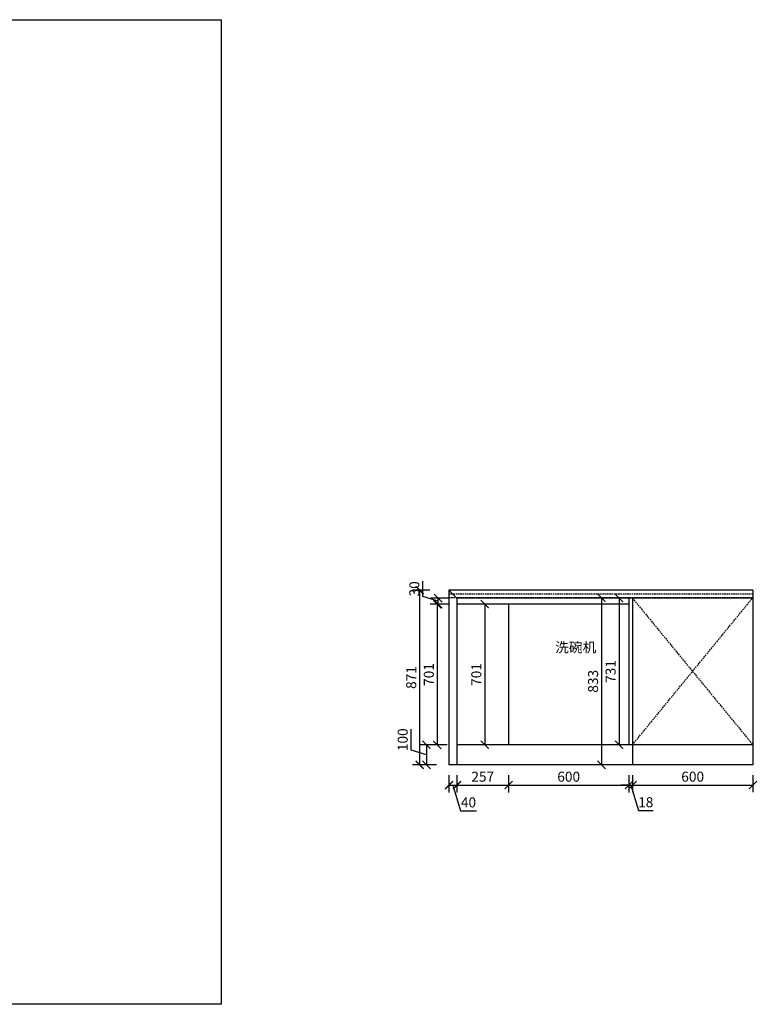
# Model space of a CAD drawing. Units: millimetres. Extents: x 141910 to 150368, y -15554 to -4738.
# Drawn here: x 146692 to 150368, y -9647 to -4738 of the extents above; entities that cross this region are included whole.
import ezdxf

# ---------------------------------------------------------------- set-up
doc = ezdxf.new("R2010")
doc.units = ezdxf.units.MM
doc.header["$LTSCALE"] = 15
doc.linetypes.add('KEYPLAN$0$( Dashed )', pattern=[0.75, 0.5, -0.25])
doc.styles.add('-宋体', font='simhei.ttf', dxfattribs={"width": 0.8})
doc.styles.add('ar', font='arial.ttf', dxfattribs={"width": 0.8})
doc.styles.get("Standard").update_dxf_attribs({"font": 'txt', "bigfont": 'gbcbig.shx'})
doc.dimstyles.get("Standard").update_dxf_attribs({"dimscale": 0, "dimtxt": 92, "dimasz": 50, "dimexe": 60, "dimexo": 0.625, "dimgap": 90, "dimtad": 1, "dimdec": 0, "dimdsep": 46, "dimtxsty": 'Standard', "dimblk1": 'OBLIQUE', "dimblk2": 'OBLIQUE', "dimsah": 1, "dimcen": 2.5, "dimclrd": 251, "dimclre": 251, "dimclrt": 3, "dimadec": 0, "dimazin": 0, "dimtfac": 1, "dimtdec": 0, "dimtofl": 0, "dimtmove": 2, "dimatfit": 3, "dimldrblk": 'OBLIQUE', "dimfxl": 1, "dimtolj": 1, "dimtzin": 0, "dimarcsym": 0})
doc.dimstyles.new('施工标注', dxfattribs={"dimtxt": 50, "dimasz": 40, "dimexe": 36, "dimexo": 36, "dimgap": 10, "dimtad": 1, "dimdec": 0, "dimdsep": 46, "dimtxsty": 'ar', "dimblk": 'ARCHTICK', "dimcen": 45, "dimclrt": 3, "dimadec": 0, "dimazin": 0, "dimtfac": 1, "dimtdec": 0, "dimtmove": 1, "dimatfit": 3, "dimfxl": 50, "dimfxlon": 1, "dimarcsym": 0})

# ---------------------------------------------------------------- blocks, each defined once
blk = doc.blocks.new('_ArchTick')
at = {"color": 0, "linetype": 'ByBlock', "const_width": 0.15}
blk.add_lwpolyline([(-0.5, -0.5), (0.5, 0.5)], dxfattribs=at)
blk = doc.blocks.new('*D53')
at = {"color": 0, "lineweight": -2, "transparency": 16777216}
for p, q in [((148831, -8505), (148831, -8591)), ((148871, -8505), (148871, -8591)), ((148831, -8555), (148871, -8555)), ((148851, -8555), (148889.2, -8682.6)), ((148889.2, -8682.6), (148968, -8682.6))]:
    blk.add_line(p, q, dxfattribs=at)
at = {"layer": 'Defpoints', "color": 0, "transparency": 16777216}
for p in [(148831, -8287.2), (148871, -8287.2), (148871, -8555)]:
    blk.add_point(p, dxfattribs=at)
at = {"color": 0, "lineweight": -2, "transparency": 16777216, "xscale": 40, "yscale": 40, "zscale": 40, "rotation": 180}
blk.add_blockref('_ArchTick', (148831, -8555), dxfattribs=at)
at = {"color": 0, "lineweight": -2, "transparency": 16777216, "xscale": 40, "yscale": 40, "zscale": 40}
blk.add_blockref('_ArchTick', (148871, -8555), dxfattribs=at)
at = {"color": 3, "transparency": 16777216, "insert": (148928.6, -8647), "char_height": 50, "attachment_point": 5, "style": 'ar'}
blk.add_mtext('40', dxfattribs=at)
blk = doc.blocks.new('*D54')
at = {"color": 0, "lineweight": -2, "transparency": 16777216}
for p, q in [((148871, -8504.4), (148871, -8590.4)), ((149128, -8504.4), (149128, -8590.4)), ((148871, -8554.4), (149128, -8554.4))]:
    blk.add_line(p, q, dxfattribs=at)
at = {"layer": 'Defpoints', "color": 0, "transparency": 16777216}
for p in [(148871, -8324.9), (149128, -8325.1), (149128, -8554.4)]:
    blk.add_point(p, dxfattribs=at)
at = {"color": 0, "lineweight": -2, "transparency": 16777216, "xscale": 40, "yscale": 40, "zscale": 40, "rotation": 180}
blk.add_blockref('_ArchTick', (148871, -8554.4), dxfattribs=at)
at = {"color": 0, "lineweight": -2, "transparency": 16777216, "xscale": 40, "yscale": 40, "zscale": 40}
blk.add_blockref('_ArchTick', (149128, -8554.4), dxfattribs=at)
at = {"color": 3, "transparency": 16777216, "insert": (148999.5, -8518.9), "char_height": 50, "attachment_point": 5, "style": 'ar'}
blk.add_mtext('257', dxfattribs=at)
blk = doc.blocks.new('*D55')
at = {"color": 0, "lineweight": -2, "transparency": 16777216}
for p, q in [((149128, -8504.4), (149128, -8590.4)), ((149728, -8504.4), (149728, -8590.4)), ((149128, -8554.4), (149728, -8554.4))]:
    blk.add_line(p, q, dxfattribs=at)
at = {"layer": 'Defpoints', "color": 0, "transparency": 16777216}
for p in [(149728, -8259.6), (149128, -8325.1), (149728, -8554.4)]:
    blk.add_point(p, dxfattribs=at)
at = {"color": 0, "lineweight": -2, "transparency": 16777216, "xscale": 40, "yscale": 40, "zscale": 40, "rotation": 180}
blk.add_blockref('_ArchTick', (149128, -8554.4), dxfattribs=at)
at = {"color": 0, "lineweight": -2, "transparency": 16777216, "xscale": 40, "yscale": 40, "zscale": 40}
blk.add_blockref('_ArchTick', (149728, -8554.4), dxfattribs=at)
at = {"color": 3, "transparency": 16777216, "insert": (149428, -8518.9), "char_height": 50, "attachment_point": 5, "style": 'ar'}
blk.add_mtext('600', dxfattribs=at)
blk = doc.blocks.new('*D56')
at = {"color": 0, "lineweight": -2, "transparency": 16777216}
for p, q in [((149728, -8504.2), (149728, -8590.2)), ((149746, -8504.2), (149746, -8590.2)), ((149728, -8554.2), (149688, -8554.2)), ((149728, -8554.2), (149746, -8554.2)), ((149728, -8554.2), (149746, -8554.2)), ((149737, -8554.2), (149775.2, -8681.8)), ((149746, -8554.2), (149786, -8554.2)), ((149775.2, -8681.8), (149848.8, -8681.8))]:
    blk.add_line(p, q, dxfattribs=at)
at = {"layer": 'Defpoints', "color": 0, "transparency": 16777216}
for p in [(149728, -8259.6), (149746, -8353.3), (149746, -8554.2)]:
    blk.add_point(p, dxfattribs=at)
at = {"color": 0, "lineweight": -2, "transparency": 16777216, "xscale": 40, "yscale": 40, "zscale": 40}
blk.add_blockref('_ArchTick', (149728, -8554.2), dxfattribs=at)
at = {"color": 0, "lineweight": -2, "transparency": 16777216, "xscale": 40, "yscale": 40, "zscale": 40, "rotation": 180}
blk.add_blockref('_ArchTick', (149746, -8554.2), dxfattribs=at)
at = {"color": 3, "transparency": 16777216, "insert": (149812, -8646.3), "char_height": 50, "attachment_point": 5, "style": 'ar'}
blk.add_mtext('18', dxfattribs=at)
blk = doc.blocks.new('*D57')
at = {"color": 0, "lineweight": -2, "transparency": 16777216}
for p, q in [((149746, -8504.2), (149746, -8590.2)), ((150346, -8504.2), (150346, -8590.2)), ((149746, -8554.2), (150346, -8554.2))]:
    blk.add_line(p, q, dxfattribs=at)
at = {"layer": 'Defpoints', "color": 0, "transparency": 16777216}
for p in [(149746, -8353.3), (150346, -8353.3), (150346, -8554.2)]:
    blk.add_point(p, dxfattribs=at)
at = {"color": 0, "lineweight": -2, "transparency": 16777216, "xscale": 40, "yscale": 40, "zscale": 40, "rotation": 180}
blk.add_blockref('_ArchTick', (149746, -8554.2), dxfattribs=at)
at = {"color": 0, "lineweight": -2, "transparency": 16777216, "xscale": 40, "yscale": 40, "zscale": 40}
blk.add_blockref('_ArchTick', (150346, -8554.2), dxfattribs=at)
at = {"color": 3, "transparency": 16777216, "insert": (150046, -8518.7), "char_height": 50, "attachment_point": 5, "style": 'ar'}
blk.add_mtext('600', dxfattribs=at)
blk = doc.blocks.new('*D58')
at = {"color": 0, "lineweight": -2, "transparency": 16777216}
for p, q in [((148822.8, -7652.3), (148736.8, -7652.3)), ((148772.8, -7652.3), (148772.8, -8353.3)), ((148822.8, -8353.3), (148736.8, -8353.3))]:
    blk.add_line(p, q, dxfattribs=at)
at = {"layer": 'Defpoints', "color": 0, "transparency": 16777216}
for p in [(148973.1, -7652.3), (148772.8, -8353.3), (148973.1, -8353.3)]:
    blk.add_point(p, dxfattribs=at)
at = {"color": 0, "lineweight": -2, "transparency": 16777216, "xscale": 40, "yscale": 40, "zscale": 40}
for p, rotation in [((148772.8, -7652.3), 90), ((148772.8, -8353.3), 270)]:
    blk.add_blockref('_ArchTick', p, dxfattribs=dict(at, rotation=rotation))
at = {"color": 3, "transparency": 16777216, "insert": (148737.3, -8002.8), "char_height": 50, "attachment_point": 5, "rotation": 90, "style": 'ar'}
blk.add_mtext('701', dxfattribs=at)
blk = doc.blocks.new('*D59')
at = {"color": 0, "lineweight": -2, "transparency": 16777216}
for p, q in [((148642.7, -8380.3), (148642.7, -8275.8)), ((148719.2, -8403.3), (148642.7, -8380.3)), ((148769.2, -8353.3), (148683.2, -8353.3)), ((148719.2, -8353.3), (148719.2, -8453.3)), ((148769.2, -8453.3), (148683.2, -8453.3))]:
    blk.add_line(p, q, dxfattribs=at)
at = {"layer": 'Defpoints', "color": 0, "transparency": 16777216}
for p in [(148848.2, -8353.3), (148719.2, -8453.3), (148905.8, -8453.3)]:
    blk.add_point(p, dxfattribs=at)
at = {"color": 0, "lineweight": -2, "transparency": 16777216, "xscale": 40, "yscale": 40, "zscale": 40}
for p, rotation in [((148719.2, -8353.3), 90), ((148719.2, -8453.3), 270)]:
    blk.add_blockref('_ArchTick', p, dxfattribs=dict(at, rotation=rotation))
at = {"color": 3, "transparency": 16777216, "insert": (148607.1, -8328.1), "char_height": 50, "attachment_point": 5, "rotation": 90, "style": 'ar'}
blk.add_mtext('100', dxfattribs=at)
blk = doc.blocks.new('*D60')
at = {"color": 0, "lineweight": -2, "transparency": 16777216}
for p, q in [((148700.6, -7614.3), (148700.6, -7537.2)), ((148777.2, -7637.3), (148700.6, -7614.3)), ((148827.2, -7622.3), (148741.2, -7622.3)), ((148827.2, -7652.3), (148741.2, -7652.3)), ((148777.2, -7652.3), (148777.2, -7622.3))]:
    blk.add_line(p, q, dxfattribs=at)
at = {"layer": 'Defpoints', "color": 0, "transparency": 16777216}
for p in [(148777.2, -7622.3), (148893.9, -7622.3), (148973.1, -7652.3)]:
    blk.add_point(p, dxfattribs=at)
at = {"color": 0, "lineweight": -2, "transparency": 16777216, "xscale": 40, "yscale": 40, "zscale": 40}
for p, rotation in [((148777.2, -7622.3), 90), ((148777.2, -7652.3), 270)]:
    blk.add_blockref('_ArchTick', p, dxfattribs=dict(at, rotation=rotation))
at = {"color": 3, "transparency": 16777216, "insert": (148665.1, -7575.7), "char_height": 50, "attachment_point": 5, "rotation": 90, "style": 'ar'}
blk.add_mtext('30', dxfattribs=at)
blk = doc.blocks.new('*D61')
at = {"color": 0, "lineweight": -2, "transparency": 16777216}
for p, q in [((148735.1, -7582.3), (148649.1, -7582.3)), ((148685.1, -7582.3), (148685.1, -8453.3)), ((148735.1, -8453.3), (148649.1, -8453.3))]:
    blk.add_line(p, q, dxfattribs=at)
at = {"layer": 'Defpoints', "color": 0, "transparency": 16777216}
for p in [(149443.4, -7582.3), (148685.1, -8453.3), (149443.4, -8453.3)]:
    blk.add_point(p, dxfattribs=at)
at = {"color": 0, "lineweight": -2, "transparency": 16777216, "xscale": 40, "yscale": 40, "zscale": 40}
for p, rotation in [((148685.1, -7582.3), 90), ((148685.1, -8453.3), 270)]:
    blk.add_blockref('_ArchTick', p, dxfattribs=dict(at, rotation=rotation))
at = {"color": 3, "transparency": 16777216, "insert": (148649.5, -8017.8), "char_height": 50, "attachment_point": 5, "rotation": 90, "style": 'ar'}
blk.add_mtext('871', dxfattribs=at)
blk = doc.blocks.new('*D140')
at = {"color": 0, "lineweight": -2, "transparency": 16777216}
for p, q in [((149591.5, -7620.3), (149627.5, -7620.3)), ((149591.5, -7620.3), (149591.5, -8453.3)), ((149591.5, -8453.3), (149555.5, -8453.3))]:
    blk.add_line(p, q, dxfattribs=at)
at = {"layer": 'Defpoints', "color": 0, "transparency": 16777216}
for p in [(149565.8, -7620.3), (149591.5, -8453.3), (149612.5, -8453.3)]:
    blk.add_point(p, dxfattribs=at)
at = {"color": 0, "lineweight": -2, "transparency": 16777216, "xscale": 40, "yscale": 40, "zscale": 40}
for p, rotation in [((149591.5, -7620.3), 90), ((149591.5, -8453.3), 270)]:
    blk.add_blockref('_ArchTick', p, dxfattribs=dict(at, rotation=rotation))
at = {"color": 3, "transparency": 16777216, "insert": (149555.9, -8036.8), "char_height": 50, "attachment_point": 5, "rotation": 90, "style": 'ar'}
blk.add_mtext('833', dxfattribs=at)
blk = doc.blocks.new('*D145')
at = {"color": 0, "lineweight": -2, "transparency": 16777216}
for p, q in [((149009.5, -7652.3), (148973.5, -7652.3)), ((149009.5, -7652.3), (149009.5, -8353.3)), ((149009.5, -8353.3), (148973.5, -8353.3))]:
    blk.add_line(p, q, dxfattribs=at)
at = {"layer": 'Defpoints', "color": 0, "transparency": 16777216}
for p in [(149031.7, -7652.3), (149009.5, -8353.3), (149031.7, -8353.3)]:
    blk.add_point(p, dxfattribs=at)
at = {"color": 0, "lineweight": -2, "transparency": 16777216, "xscale": 40, "yscale": 40, "zscale": 40}
for p, rotation in [((149009.5, -7652.3), 90), ((149009.5, -8353.3), 270)]:
    blk.add_blockref('_ArchTick', p, dxfattribs=dict(at, rotation=rotation))
at = {"color": 3, "transparency": 16777216, "insert": (148973.9, -8002.8), "char_height": 50, "attachment_point": 5, "rotation": 90, "style": 'ar'}
blk.add_mtext('701', dxfattribs=at)
blk = doc.blocks.new('*D147')
at = {"color": 0, "lineweight": -2, "transparency": 16777216}
for p, q in [((149692, -7622.3), (149643, -7622.3)), ((149679, -7622.3), (149679, -8353.3)), ((149692, -8353.3), (149643, -8353.3))]:
    blk.add_line(p, q, dxfattribs=at)
at = {"layer": 'Defpoints', "color": 0, "transparency": 16777216}
for p in [(149728, -7622.3), (149679, -8353.3), (149728, -8353.3)]:
    blk.add_point(p, dxfattribs=at)
at = {"color": 0, "lineweight": -2, "transparency": 16777216, "xscale": 40, "yscale": 40, "zscale": 40}
for p, rotation in [((149679, -7622.3), 90), ((149679, -8353.3), 270)]:
    blk.add_blockref('_ArchTick', p, dxfattribs=dict(at, rotation=rotation))
at = {"color": 3, "transparency": 16777216, "insert": (149643.5, -7987.8), "char_height": 50, "attachment_point": 5, "rotation": 90, "style": 'ar'}
blk.add_mtext('731', dxfattribs=at)

msp = doc.modelspace()

# ---------------------------------------------------------------- linework, layer by layer
at = {"color": 1}
for p, q in [((148830.9, -7582.3), (148830.9, -8453.3)), ((150346, -7582.3), (148830.9, -7582.3)), ((148870.9, -7622.3), (148830.9, -7582.3)), ((150346, -7582.3), (150346, -7622.3)), ((150346, -7622.3), (148870.9, -7622.3)), ((148870.9, -7622.3), (148870.9, -8453.3)), ((148870.9, -7622.3), (148870.9, -8353.3)), ((148870.9, -8453.3), (148830.9, -8453.3))]:
    msp.add_line(p, q, dxfattribs=at)
at = {"color": 251, "linetype": 'KEYPLAN$0$( Dashed )'}
for p, q in [((150346, -7602.3), (148830.9, -7602.3)), ((150346, -7620.3), (148830.9, -7620.3)), ((149746, -8353.3), (150346, -7619.3)), ((149746, -7622.3), (150346, -8353.3))]:
    msp.add_line(p, q, dxfattribs=at)
at = {"color": 2}
msp.add_line((149728, -7652.3), (148870.9, -7652.3), dxfattribs=at)
for p, q in [((149128, -7652.3), (149128, -8353.3)), ((149728, -7622.3), (149728, -8353.3)), ((149746, -7622.3), (149746, -8453.3)), ((150346, -7619.3), (150346, -8453.3)), ((150346, -8353.3), (148870.9, -8353.3)), ((150346, -8453.3), (148870.9, -8453.3))]:
    msp.add_line(p, q)
msp.add_lwpolyline([(141910.4, -4737.5), (147694.9, -4737.5), (147694.9, -9647.4), (141910.4, -9647.4)], close=True)

# ---------------------------------------------------------------- texts
at = {"color": 0, "insert": (149360.6, -7842.3), "char_height": 50, "width": 480.34, "attachment_point": 1, "style": '-宋体'}
msp.add_mtext('洗碗机 ', dxfattribs=at)

# ---------------------------------------------------------------- dimensions: what is measured, and where the dimension line sits
for base, p1, p2, picture, middle in [((148685.1, -8453.3), (149443.4, -7582.3), (149443.4, -8453.3), '*D61', (148649.5, -8017.8)), ((148777.2, -7622.3), (148973.1, -7652.3), (148893.9, -7622.3), '*D60', (148665.1, -7604.3)), ((148772.8, -8353.3), (148973.1, -7652.3), (148973.1, -8353.3), '*D58', (148737.3, -8002.8)), ((148719.2, -8453.3), (148848.2, -8353.3), (148905.8, -8453.3), '*D59', (148607.1, -8370.3))]:
    dim = msp.add_linear_dim(base=base, p1=p1, p2=p2, angle=90, dimstyle='Standard', override={"dimscale": 1, "dimtxt": 50, "dimasz": 40, "dimexe": 36, "dimexo": 36, "dimgap": 10, "dimtxsty": 'ar', "dimblk": 'ArchTick', "dimsah": 0, "dimcen": 45, "dimclrd": 0, "dimclre": 0, "dimtofl": 1, "dimtmove": 1, "dimfxl": 50, "dimfxlon": 1, "dimtolj": 0, "dimtzin": 8})
    dim.commit()
    dim.dimension.update_dxf_attribs({"geometry": picture, "text_midpoint": middle})
for base, p1, p2, picture, middle in [((149591.5, -8453.3), (149565.8, -7620.3), (149612.5, -8453.3), '*D140', (149555.9, -8036.8)), ((149679, -8353.3), (149728, -7622.3), (149728, -8353.3), '*D147', (149643.5, -7987.8)), ((149009.5, -8353.3), (149031.7, -7652.3), (149031.7, -8353.3), '*D145', (148973.9, -8002.8))]:
    dim = msp.add_linear_dim(base=base, p1=p1, p2=p2, angle=90, dimstyle='施工标注')
    dim.commit()
    dim.dimension.update_dxf_attribs({"geometry": picture, "text_midpoint": middle})
for base, p1, p2, picture, middle in [((148870.9, -8555), (148830.9, -8287.2), (148870.9, -8287.2), '*D53', (148899.2, -8647)), ((149728, -8554.4), (149128, -8325.1), (149728, -8259.6), '*D55', (149428, -8518.9)), ((149746, -8554.2), (149728, -8259.6), (149746, -8353.3), '*D56', (149785.2, -8646.3)), ((149128, -8554.4), (148870.9, -8324.9), (149128, -8325.1), '*D54', (148999.5, -8518.9)), ((150346, -8554.2), (149746, -8353.3), (150346, -8353.3), '*D57', (150046, -8518.7))]:
    dim = msp.add_linear_dim(base=base, p1=p1, p2=p2, dimstyle='Standard', override={"dimscale": 1, "dimtxt": 50, "dimasz": 40, "dimexe": 36, "dimexo": 36, "dimgap": 10, "dimtxsty": 'ar', "dimblk": 'ArchTick', "dimsah": 0, "dimcen": 45, "dimclrd": 0, "dimclre": 0, "dimtofl": 1, "dimtmove": 1, "dimfxl": 50, "dimfxlon": 1, "dimtolj": 0, "dimtzin": 8})
    dim.commit()
    dim.dimension.update_dxf_attribs({"geometry": picture, "text_midpoint": middle})

doc.saveas('drawing.dxf')
